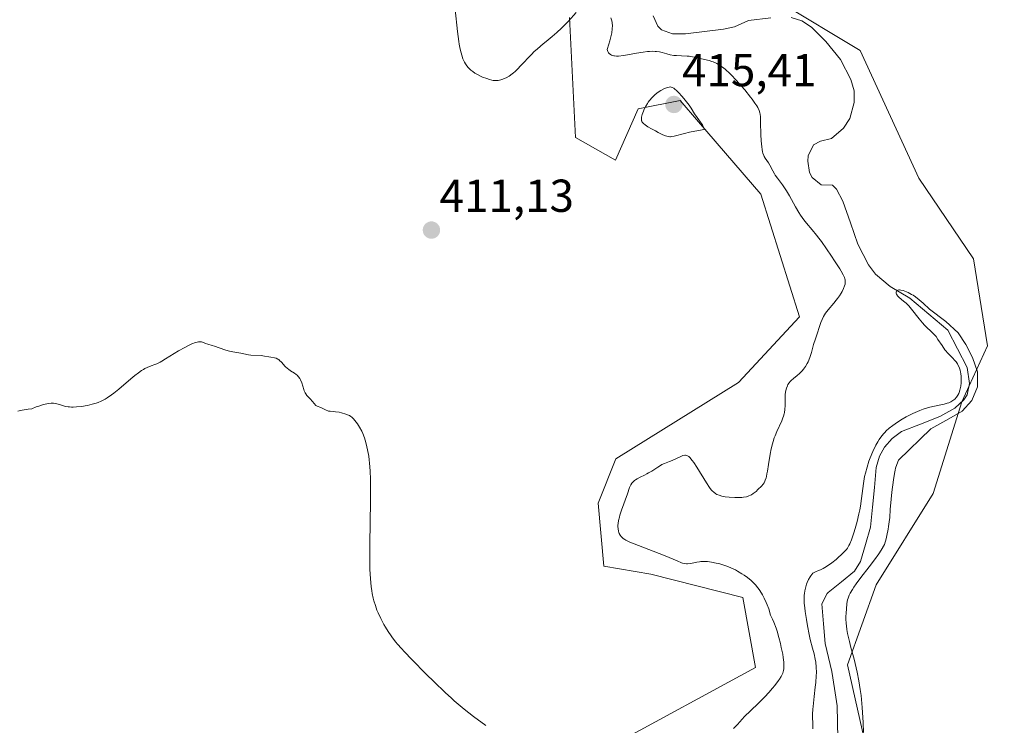
# Model space of a CAD drawing. Units: metres. Extents: x 629149 to 632637, y 4662532 to 4664909.
# Drawn here: x 631212 to 631426, y 4663357 to 4663510 of the extents above; entities that cross this region are included whole.
import ezdxf
from ezdxf.enums import TextEntityAlignment as Align

# ---------------------------------------------------------------- set-up
doc = ezdxf.new("R2010")
doc.units = ezdxf.units.M
doc.header["$MEASUREMENT"] = 0
for name, color, linetype, lineweight in [('Carátula', 7, 'Continuous', 5), ('Corriente natural lineal', 142, 'Continuous', 13), ('Cultivos herbáceos CxS', 92, 'Continuous', 0), ('Curva de nivel normal', 36, 'Continuous', 0), ('Matorral CxS', 135, 'Continuous', 0), ('Punto de cota en terreno', 7, 'Continuous', 0), ('Rótulo de punto de cota en terreno', 19, 'Continuous', 0)]:
    doc.layers.add(name, color=color, linetype=linetype, lineweight=lineweight)
doc.styles.add('Arial', font='txt', dxfattribs={"height": 0.2})

# ---------------------------------------------------------------- blocks, each defined once
blk = doc.blocks.new('*U151')
at = {"layer": 'Matorral CxS', "color": 135, "linetype": 'Continuous', "lineweight": 0}
for points in [[(631341.0267, 4663353.0103, 409.248), (631371.9021, 4663369.8005, 410.3762), (631369.1941, 4663384.9671, 410.919), (631349.2073, 4663390.0275, 411.7845), (631339.0367, 4663391.7957, 412.022), (631337.7983, 4663405.4279, 410.6133), (631341.5939, 4663415.0777, 411.1195), (631368.2067, 4663431.6119, 412.8311), (631381.4691, 4663445.8567, 410.9628), (631373.0749, 4663472.4399, 412.7289), (631359.5615, 4663488.1159, 414.3199), (631355.5861, 4663492.7273, 414.8433), (631346.4701, 4663490.9411, 415.0032), (631341.5153, 4663479.7871, 414.07), (631332.8445, 4663484.7453, 412.423), (631331.6055, 4663510.7705, 410.8197)], [(631377.0389, 4663514.1399, 406.513), (631394.6535, 4663503.5891, 406.995), (631407.3529, 4663475.9363, 407.3869), (631419.2453, 4663458.4473, 406.8517), (631422.2443, 4663439.5463, 407.3843), (631416.6765, 4663427.3865, 407.959), (631410.4823, 4663407.5567, 406.967), (631398.0947, 4663387.7283, 406.0992), (631391.9005, 4663370.3783, 405.1013), (631400.5713, 4663331.9587, 405.1), (631405.5257, 4663291.0607, 404.0904), (631416.6741, 4663257.5995, 403.4157), (631417.9931, 4663253.9049, 403.4397), (631411.4417, 4663241.4269, 403.7406), (631406.0247, 4663230.5939, 403.6846), (631409.2749, 4663226.8021, 403.7635), (631424.7683, 4663234.9233, 403.0866), (631441.7743, 4663243.5923, 403.1494)]]:
    blk.add_polyline3d(points, dxfattribs=at)
blk = doc.blocks.new('*U167')
at = {"layer": 'Cultivos herbáceos CxS', "color": 92, "linetype": 'Continuous', "lineweight": 0}
blk.add_polyline3d([(631331.6055, 4663510.7705, 410.8197), (631332.8445, 4663484.7453, 412.423), (631341.5153, 4663479.7871, 414.07), (631346.4701, 4663490.9411, 415.0032), (631355.5861, 4663492.7273, 414.8433), (631359.5615, 4663488.1159, 414.3199), (631373.0749, 4663472.4399, 412.7289), (631381.4691, 4663445.8567, 410.9628), (631368.2067, 4663431.6119, 412.8311), (631341.5939, 4663415.0777, 411.1195), (631337.7983, 4663405.4279, 410.6133), (631339.0367, 4663391.7957, 412.022), (631349.2073, 4663390.0275, 411.7845), (631369.1941, 4663384.9671, 410.919), (631371.9021, 4663369.8005, 410.3762), (631341.0267, 4663353.0103, 409.248)], dxfattribs=at)
blk = doc.blocks.new('*U180')
at = {"layer": 'Matorral CxS', "color": 135, "linetype": 'Continuous', "lineweight": 0}
blk.add_polyline3d([(631331.6055, 4663510.7705, 410.8197), (631332.8445, 4663484.7453, 412.423), (631341.5153, 4663479.7871, 414.07), (631346.4701, 4663490.9411, 415.0032), (631355.5861, 4663492.7273, 414.8433), (631359.5615, 4663488.1159, 414.3199), (631373.0749, 4663472.4399, 412.7289), (631381.4691, 4663445.8567, 410.9628), (631368.2067, 4663431.6119, 412.8311), (631341.5939, 4663415.0777, 411.1195), (631337.7983, 4663405.4279, 410.6133), (631339.0367, 4663391.7957, 412.022), (631349.2073, 4663390.0275, 411.7845), (631369.1941, 4663384.9671, 410.919), (631371.9021, 4663369.8005, 410.3762), (631341.0267, 4663353.0103, 409.248)], dxfattribs=at)
blk = doc.blocks.new('*U196')
at = {"layer": 'Cultivos herbáceos CxS', "color": 92, "linetype": 'Continuous', "lineweight": 0}
blk.add_polyline3d([(631331.6055, 4663510.7705, 410.8197), (631332.8445, 4663484.7453, 412.423), (631341.5153, 4663479.7871, 414.07), (631346.4701, 4663490.9411, 415.0032), (631355.5861, 4663492.7273, 414.8433), (631359.5615, 4663488.1159, 414.3199), (631373.0749, 4663472.4399, 412.7289), (631381.4691, 4663445.8567, 410.9628), (631368.2067, 4663431.6119, 412.8311), (631341.5939, 4663415.0777, 411.1195), (631337.7983, 4663405.4279, 410.6133), (631339.0367, 4663391.7957, 412.022), (631349.2073, 4663390.0275, 411.7845), (631369.1941, 4663384.9671, 410.919), (631371.9021, 4663369.8005, 410.3762), (631341.0267, 4663353.0103, 409.248)], dxfattribs=at)
blk = doc.blocks.new('*U223')
at = {"layer": 'Curva de nivel normal', "color": 36, "linetype": 'Continuous', "lineweight": 0}
blk.add_polyline3d([(631395.36, 4663355.73, 405), (631395.27, 4663357.87, 405), (631395.06, 4663361.1, 405), (631394.9, 4663362.9, 405), (631394.81, 4663363.77, 405), (631394.65, 4663365.05, 405), (631394.36, 4663366.92, 405), (631394, 4663368.78, 405), (631393.79, 4663369.72, 405), (631393.3, 4663371.63, 405), (631392.62, 4663374.17, 405), (631392.3, 4663375.42, 405), (631392.02, 4663376.62, 405), (631391.9, 4663377.21, 405), (631391.75, 4663378.05, 405), (631391.65, 4663378.86, 405), (631391.6, 4663379.38, 405), (631391.55, 4663380.35, 405), (631391.55, 4663380.81, 405), (631391.57, 4663381.66, 405), (631391.63, 4663382.42, 405), (631391.77, 4663383.65, 405), (631391.91, 4663384.5, 405), (631391.99, 4663384.82, 405), (631392.14, 4663385.25, 405), (631392.23, 4663385.46, 405), (631392.47, 4663385.92, 405), (631392.94, 4663386.72, 405), (631393.24, 4663387.19, 405), (631393.79, 4663387.98, 405), (631394.8, 4663389.34, 405), (631396.61, 4663391.6, 405), (631397.77, 4663393.17, 405), (631398.66, 4663394.47, 405), (631399.15, 4663395.21, 405), (631399.93, 4663396.45, 405), (631400.25, 4663397.71, 405), (631400.43, 4663398.46, 405), (631400.69, 4663399.77, 405), (631400.79, 4663400.35, 405), (631400.94, 4663401.38, 405), (631401.03, 4663402.31, 405), (631401.15, 4663404.09, 405), (631401.34, 4663406.31, 405), (631401.5, 4663407.83, 405), (631401.83, 4663410.5, 405), (631402.05, 4663411.88, 405), (631402.19, 4663412.58, 405), (631402.31, 4663412.99, 405), (631402.58, 4663413.83, 405), (631402.96, 4663414.79, 405), (631409.93, 4663421.56, 405), (631413.86, 4663423.73, 405), (631416.73, 4663425.42, 405), (631418.83, 4663427.7, 405), (631420.07, 4663430.68, 405), (631420.09, 4663433.89, 405), (631419, 4663437.01, 405), (631417.57, 4663439.85, 405), (631415.87, 4663442.37, 405), (631413.18, 4663444.81, 405), (631409.65, 4663447.53, 405), (631408.26, 4663448.78, 405), (631407.42, 4663449.53, 405), (631406.63, 4663450.15, 405), (631406.11, 4663450.5, 405), (631405.76, 4663450.7, 405), (631405.04, 4663451.08, 405), (631404.3, 4663451.39, 405), (631403.93, 4663451.52, 405), (631403.42, 4663451.64, 405), (631403.13, 4663451.67, 405), (631403, 4663451.67, 405), (631402.82, 4663451.64, 405), (631402.61, 4663451.53, 405), (631402.51, 4663451.38, 405), (631402.46, 4663451.18, 405), (631402.47, 4663450.99, 405), (631402.54, 4663450.76, 405), (631402.67, 4663450.53, 405), (631402.76, 4663450.41, 405), (631403.09, 4663450.05, 405), (631404.03, 4663449.27, 405), (631404.59, 4663448.78, 405), (631404.87, 4663448.5, 405), (631405.16, 4663448.19, 405), (631405.74, 4663447.52, 405), (631407.39, 4663445.39, 405), (631408.13, 4663444.51, 405), (631408.58, 4663444.01, 405), (631408.86, 4663443.72, 405), (631409.39, 4663443.21, 405), (631409.64, 4663442.99, 405), (631410.13, 4663442.57, 405), (631410.49, 4663442.22, 405), (631410.88, 4663441.8, 405), (631411.08, 4663441.54, 405), (631411.5, 4663440.95, 405), (631412.38, 4663439.59, 405), (631413, 4663438.68, 405), (631413.2, 4663438.43, 405), (631413.56, 4663438.01, 405), (631414.64, 4663436.98, 405), (631415.18, 4663436.4, 405), (631415.46, 4663436.05, 405), (631415.72, 4663435.65, 405), (631415.84, 4663435.43, 405), (631416.07, 4663434.96, 405), (631416.16, 4663434.7, 405), (631416.3, 4663434.28, 405), (631416.4, 4663433.84, 405), (631416.45, 4663433.52, 405), (631416.53, 4663432.87, 405), (631416.55, 4663432.42, 405), (631416.53, 4663431.51, 405), (631416.46, 4663430.84, 405), (631416.34, 4663430.21, 405), (631416.27, 4663429.91, 405), (631416.11, 4663429.41, 405), (631416.01, 4663429.18, 405), (631415.84, 4663428.85, 405), (631415.55, 4663428.4, 405), (631415.19, 4663428.01, 405), (631414.98, 4663427.83, 405), (631414.52, 4663427.52, 405), (631414.26, 4663427.38, 405), (631413.83, 4663427.2, 405), (631413.52, 4663427.1, 405), (631412.83, 4663426.92, 405), (631410.39, 4663426.41, 405), (631409.48, 4663426.19, 405), (631409, 4663426.06, 405), (631408.28, 4663425.83, 405), (631407.55, 4663425.55, 405), (631407.06, 4663425.34, 405), (631406.07, 4663424.89, 405), (631405.59, 4663424.65, 405), (631404.64, 4663424.14, 405), (631403.75, 4663423.62, 405), (631403.19, 4663423.28, 405), (631402.2, 4663422.63, 405), (631401.72, 4663422.3, 405), (631400.93, 4663421.7, 405), (631400.3, 4663421.15, 405), (631399.95, 4663420.79, 405), (631399.74, 4663420.55, 405), (631399.35, 4663420.06, 405), (631398.77, 4663419.23, 405), (631398.49, 4663418.77, 405), (631398.06, 4663418, 405), (631397.41, 4663416.67, 405), (631396.81, 4663415.28, 405), (631396.52, 4663414.51, 405), (631396.11, 4663413.27, 405), (631395.75, 4663411.92, 405), (631395.6, 4663411.2, 405), (631395.34, 4663409.7, 405), (631394.92, 4663406.47, 405), (631394.68, 4663404.8, 405), (631394.54, 4663403.96, 405), (631394.37, 4663403.12, 405), (631393.99, 4663401.49, 405), (631393.56, 4663399.96, 405), (631393.27, 4663399.03, 405), (631392.72, 4663397.47, 405), (631392.36, 4663396.61, 405), (631392.19, 4663396.27, 405), (631391.86, 4663395.71, 405), (631391.63, 4663395.39, 405), (631391.46, 4663395.19, 405), (631391.09, 4663394.79, 405), (631390.41, 4663394.13, 405), (631390.02, 4663393.78, 405), (631389.41, 4663393.25, 405), (631388.46, 4663392.5, 405), (631387.55, 4663391.86, 405), (631386.98, 4663391.5, 405), (631386.63, 4663391.3, 405), (631385.99, 4663390.99, 405), (631385.59, 4663390.82, 405), (631384.92, 4663390.58, 405), (631384.64, 4663390.43, 405), (631384.51, 4663390.35, 405), (631384.38, 4663390.24, 405), (631384.14, 4663389.99, 405), (631383.9, 4663389.67, 405), (631383.75, 4663389.43, 405), (631383.45, 4663388.87, 405), (631383.16, 4663388.23, 405), (631383.02, 4663387.88, 405), (631382.82, 4663387.32, 405), (631382.66, 4663386.72, 405), (631382.6, 4663386.41, 405), (631382.52, 4663385.83, 405), (631382.49, 4663385.52, 405), (631382.47, 4663385.04, 405), (631382.48, 4663384.22, 405), (631382.51, 4663383.76, 405), (631382.61, 4663382.72, 405), (631382.7, 4663381.93, 405), (631382.95, 4663380.19, 405), (631383.17, 4663378.84, 405), (631383.54, 4663376.94, 405), (631383.8, 4663375.86, 405), (631384.3, 4663374.02, 405), (631384.64, 4663372.76, 405), (631384.89, 4663371.58, 405), (631384.99, 4663370.94, 405), (631385.09, 4663369.88, 405), (631385.12, 4663368.69, 405), (631385.1, 4663368.03, 405), (631384.99, 4663366.58, 405), (631384.88, 4663365.55, 405), (631384.64, 4663363.49, 405), (631384.4, 4663361.38, 405), (631384.36, 4663360.77, 405), (631384.32, 4663359.69, 405), (631384.31, 4663359.01, 405), (631384.34, 4663357.65, 405), (631384.37, 4663356.49, 405)], dxfattribs=at)
blk = doc.blocks.new('*U224')
at = {"layer": 'Curva de nivel normal', "color": 36, "linetype": 'Continuous', "lineweight": 0}
for points in [[(631211.87, 4663425.37, 410), (631212.85, 4663425.61, 410), (631214.13, 4663425.82, 410), (631214.91, 4663425.92, 410), (631215.89, 4663426.29, 410), (631216.46, 4663426.49, 410), (631217.44, 4663426.8, 410), (631217.85, 4663426.92, 410), (631218.56, 4663427.07, 410), (631219.13, 4663427.14, 410), (631219.46, 4663427.14, 410), (631219.66, 4663427.13, 410), (631220.03, 4663427.07, 410), (631220.33, 4663427, 410), (631220.92, 4663426.82, 410), (631221.77, 4663426.54, 410), (631222.25, 4663426.42, 410), (631222.78, 4663426.33, 410), (631223.08, 4663426.3, 410), (631223.56, 4663426.28, 410), (631223.9, 4663426.28, 410), (631224.62, 4663426.31, 410), (631225.76, 4663426.43, 410), (631226.53, 4663426.55, 410), (631227.04, 4663426.64, 410), (631228.01, 4663426.87, 410), (631228.91, 4663427.14, 410), (631229.33, 4663427.29, 410), (631229.94, 4663427.54, 410), (631230.54, 4663427.84, 410), (631230.84, 4663428.01, 410), (631231.29, 4663428.29, 410), (631232.24, 4663428.94, 410), (631232.74, 4663429.32, 410), (631233.78, 4663430.17, 410), (631235.88, 4663431.96, 410), (631236.84, 4663432.77, 410), (631237.27, 4663433.12, 410), (631238.06, 4663433.72, 410), (631238.75, 4663434.19, 410), (631239.18, 4663434.45, 410), (631239.45, 4663434.6, 410), (631239.97, 4663434.86, 410), (631240.83, 4663435.19, 410), (631241.63, 4663435.48, 410), (631242.06, 4663435.65, 410), (631242.76, 4663435.99, 410), (631243.14, 4663436.2, 410), (631243.96, 4663436.7, 410), (631245.79, 4663437.87, 410), (631246.77, 4663438.47, 410), (631248.09, 4663439.21, 410), (631248.74, 4663439.54, 410), (631249.65, 4663439.96, 410), (631250.44, 4663440.25, 410), (631250.79, 4663440.35, 410), (631251.09, 4663440.41, 410), (631251.26, 4663440.43, 410), (631251.58, 4663440.43, 410), (631251.71, 4663440.42, 410), (631251.96, 4663440.36, 410), (631252.18, 4663440.28, 410), (631252.46, 4663440.15, 410), (631252.6, 4663440.09, 410), (631253.14, 4663439.91, 410), (631254.03, 4663439.65, 410), (631254.56, 4663439.48, 410), (631256.82, 4663438.66, 410), (631257.5, 4663438.46, 410), (631257.84, 4663438.37, 410), (631258.5, 4663438.24, 410), (631260.29, 4663437.98, 410), (631261.97, 4663437.62, 410), (631262.43, 4663437.56, 410), (631264.68, 4663437.44, 410), (631265.43, 4663437.33, 410), (631266.37, 4663437.13, 410), (631266.8, 4663437.06, 410), (631267.57, 4663436.95, 410), (631267.94, 4663436.86, 410), (631268.3, 4663436.68, 410), (631268.49, 4663436.56, 410), (631268.68, 4663436.4, 410), (631269.08, 4663436, 410), (631269.92, 4663435.09, 410), (631270.36, 4663434.66, 410), (631270.59, 4663434.48, 410), (631271.05, 4663434.16, 410), (631271.92, 4663433.63, 410), (631272.3, 4663433.35, 410), (631272.48, 4663433.19, 410), (631272.79, 4663432.85, 410), (631273.06, 4663432.46, 410), (631273.21, 4663432.17, 410), (631273.48, 4663431.55, 410), (631273.72, 4663430.77, 410), (631273.92, 4663430.09, 410), (631274.03, 4663429.76, 410), (631274.22, 4663429.33, 410), (631274.34, 4663429.14, 410), (631274.59, 4663428.81, 410), (631275.41, 4663427.98, 410), (631275.78, 4663427.53, 410), (631276.23, 4663426.94, 410), (631276.45, 4663426.71, 410), (631276.57, 4663426.62, 410), (631276.81, 4663426.49, 410), (631277.63, 4663426.19, 410), (631278.79, 4663425.61, 410), (631279.13, 4663425.47, 410), (631279.3, 4663425.42, 410), (631279.64, 4663425.36, 410), (631280.38, 4663425.31, 410), (631280.82, 4663425.26, 410), (631281.57, 4663425.14, 410), (631282.1, 4663425.02, 410), (631283.08, 4663424.74, 410), (631283.6, 4663424.55, 410), (631283.83, 4663424.43, 410), (631284.16, 4663424.2, 410), (631284.33, 4663424.06, 410), (631284.7, 4663423.7, 410), (631285.27, 4663423.03, 410), (631285.58, 4663422.61, 410), (631286.05, 4663421.88, 410), (631286.51, 4663421.02, 410), (631286.73, 4663420.54, 410), (631287.09, 4663419.61, 410), (631287.26, 4663419.11, 410), (631287.48, 4663418.31, 410), (631287.78, 4663417.01, 410), (631288.02, 4663415.6, 410), (631288.12, 4663414.86, 410), (631288.2, 4663414.08, 410), (631288.32, 4663412.42, 410), (631288.39, 4663410.54, 410), (631288.41, 4663409.12, 410), (631288.4, 4663405.83, 410), (631288.24, 4663396.59, 410), (631288.22, 4663393.64, 410), (631288.24, 4663392.3, 410), (631288.27, 4663391.1, 410), (631288.38, 4663389.04, 410), (631288.54, 4663387.38, 410), (631288.68, 4663386.43, 410), (631288.78, 4663385.86, 410), (631289.01, 4663384.82, 410), (631289.15, 4663384.27, 410), (631289.45, 4663383.24, 410), (631289.8, 4663382.27, 410), (631290.05, 4663381.64, 410), (631290.62, 4663380.4, 410), (631291.29, 4663379.15, 410), (631291.66, 4663378.53, 410), (631292.25, 4663377.59, 410), (631292.88, 4663376.67, 410), (631293.2, 4663376.22, 410), (631293.89, 4663375.33, 410), (631294.26, 4663374.88, 410), (631295.1, 4663373.91, 410), (631295.75, 4663373.2, 410), (631297.34, 4663371.53, 410), (631300.49, 4663368.36, 410), (631302.2, 4663366.68, 410), (631304.59, 4663364.38, 410), (631305.95, 4663363.13, 410), (631306.58, 4663362.57, 410), (631307.82, 4663361.5, 410), (631308.7, 4663360.78, 410), (631310.77, 4663359.18, 410), (631313.41, 4663357.2, 410)], [(631367.17, 4663356.6, 410), (631368, 4663357.47, 410), (631369.03, 4663358.6, 410), (631369.55, 4663359.16, 410), (631370.81, 4663360.39, 410), (631372.6, 4663362.08, 410), (631373.51, 4663362.98, 410), (631373.96, 4663363.44, 410), (631374.82, 4663364.39, 410), (631375.63, 4663365.33, 410), (631376.11, 4663365.92, 410), (631376.9, 4663366.96, 410), (631377.13, 4663367.29, 410), (631377.48, 4663367.85, 410), (631377.71, 4663368.32, 410), (631377.82, 4663368.6, 410), (631377.98, 4663369.14, 410), (631378.05, 4663369.53, 410), (631378.08, 4663369.75, 410), (631378.1, 4663370.15, 410), (631378.07, 4663370.93, 410), (631377.93, 4663372.01, 410), (631377.82, 4663372.69, 410), (631377.52, 4663374.16, 410), (631377.34, 4663374.98, 410), (631377, 4663376.29, 410), (631376.6, 4663377.65, 410), (631376.38, 4663378.32, 410), (631375.89, 4663379.64, 410), (631375.63, 4663380.27, 410), (631375.2, 4663381.16, 410), (631374.78, 4663382.53, 410), (631374.48, 4663383.37, 410), (631374.27, 4663383.89, 410), (631373.83, 4663384.86, 410), (631373.47, 4663385.53, 410), (631373.23, 4663385.94, 410), (631372.72, 4663386.71, 410), (631372.46, 4663387.07, 410), (631371.92, 4663387.72, 410), (631371.35, 4663388.31, 410), (631370.97, 4663388.68, 410), (631370.16, 4663389.34, 410), (631369.46, 4663389.84, 410), (631368.99, 4663390.15, 410), (631368.03, 4663390.71, 410), (631367.55, 4663390.95, 410), (631366.59, 4663391.4, 410), (631365.67, 4663391.77, 410), (631365.07, 4663391.98, 410), (631363.97, 4663392.32, 410), (631363.4, 4663392.46, 410), (631362.4, 4663392.67, 410), (631361.53, 4663392.78, 410), (631361.01, 4663392.81, 410), (631360.69, 4663392.81, 410), (631360.09, 4663392.78, 410), (631359.78, 4663392.74, 410), (631359.19, 4663392.65, 410), (631358.16, 4663392.42, 410), (631357.72, 4663392.33, 410), (631357.19, 4663392.27, 410), (631356.93, 4663392.27, 410), (631356.54, 4663392.32, 410), (631356.1, 4663392.44, 410), (631355.85, 4663392.53, 410), (631354.95, 4663392.91, 410), (631353.19, 4663393.68, 410), (631351.98, 4663394.18, 410), (631346.54, 4663396.24, 410), (631345.21, 4663396.77, 410), (631344.66, 4663397.01, 410), (631343.81, 4663397.43, 410), (631343.59, 4663397.55, 410), (631343.22, 4663397.8, 410), (631342.94, 4663398.03, 410), (631342.79, 4663398.19, 410), (631342.55, 4663398.51, 410), (631342.36, 4663398.87, 410), (631342.28, 4663399.05, 410), (631342.19, 4663399.35, 410), (631342.1, 4663399.85, 410), (631342.08, 4663400.39, 410), (631342.09, 4663400.69, 410), (631342.12, 4663401, 410), (631342.23, 4663401.66, 410), (631342.39, 4663402.38, 410), (631342.52, 4663402.87, 410), (631342.85, 4663403.9, 410), (631344.15, 4663407.44, 410), (631344.62, 4663408.8, 410), (631344.88, 4663409.39, 410), (631345.1, 4663409.75, 410), (631345.23, 4663409.92, 410), (631345.44, 4663410.15, 410), (631345.69, 4663410.36, 410), (631345.87, 4663410.49, 410), (631346.26, 4663410.74, 410), (631346.92, 4663411.08, 410), (631347.87, 4663411.53, 410), (631348.36, 4663411.78, 410), (631348.71, 4663411.98, 410), (631349.4, 4663412.41, 410), (631350.71, 4663413.27, 410), (631351.32, 4663413.63, 410), (631351.61, 4663413.79, 410), (631352.18, 4663414.05, 410), (631353.26, 4663414.47, 410), (631353.81, 4663414.68, 410), (631354.64, 4663415.07, 410), (631355.71, 4663415.57, 410), (631356.18, 4663415.75, 410), (631356.56, 4663415.83, 410), (631356.73, 4663415.84, 410), (631357, 4663415.79, 410), (631357.28, 4663415.65, 410), (631357.43, 4663415.55, 410), (631357.75, 4663415.25, 410), (631357.92, 4663415.06, 410), (631358.2, 4663414.7, 410), (631358.52, 4663414.26, 410), (631359.22, 4663413.21, 410), (631361.29, 4663409.86, 410), (631361.97, 4663408.81, 410), (631362.31, 4663408.36, 410), (631362.5, 4663408.14, 410), (631362.87, 4663407.8, 410), (631363.29, 4663407.49, 410), (631363.54, 4663407.35, 410), (631364.01, 4663407.14, 410), (631364.6, 4663406.96, 410), (631364.95, 4663406.89, 410), (631365.34, 4663406.82, 410), (631366.21, 4663406.72, 410), (631367.46, 4663406.65, 410), (631368.08, 4663406.64, 410), (631368.93, 4663406.68, 410), (631369.31, 4663406.72, 410), (631369.96, 4663406.84, 410), (631370.51, 4663407.01, 410), (631370.83, 4663407.15, 410), (631371.04, 4663407.26, 410), (631371.42, 4663407.5, 410), (631372.06, 4663408, 410), (631372.46, 4663408.37, 410), (631373.19, 4663409.11, 410), (631373.6, 4663409.59, 410), (631373.79, 4663409.87, 410), (631373.97, 4663410.23, 410), (631374.05, 4663410.44, 410), (631374.22, 4663410.95, 410), (631374.3, 4663411.25, 410), (631374.41, 4663411.78, 410), (631374.52, 4663412.4, 410), (631374.75, 4663413.85, 410), (631375.11, 4663416.06, 410), (631375.33, 4663417.2, 410), (631375.59, 4663418.3, 410), (631375.74, 4663418.83, 410), (631375.99, 4663419.58, 410), (631376.16, 4663420.05, 410), (631376.53, 4663420.94, 410), (631377.6, 4663423.26, 410), (631377.88, 4663423.95, 410), (631378, 4663424.28, 410), (631378.14, 4663424.77, 410), (631378.21, 4663425.09, 410), (631378.31, 4663425.72, 410), (631378.38, 4663426.6, 410), (631378.36, 4663428.12, 410), (631378.38, 4663429.02, 410), (631378.43, 4663429.53, 410), (631378.49, 4663429.83, 410), (631378.63, 4663430.39, 410), (631378.84, 4663430.9, 410), (631378.97, 4663431.15, 410), (631379.2, 4663431.5, 410), (631379.47, 4663431.83, 410), (631379.63, 4663432, 410), (631380.16, 4663432.47, 410), (631380.99, 4663433.15, 410), (631381.44, 4663433.54, 410), (631382.04, 4663434.14, 410), (631382.34, 4663434.48, 410), (631382.76, 4663435.05, 410), (631383.15, 4663435.7, 410), (631383.32, 4663436.06, 410), (631383.49, 4663436.44, 410), (631383.78, 4663437.25, 410), (631384.04, 4663438.1, 410), (631384.36, 4663439.27, 410), (631384.53, 4663439.85, 410), (631384.93, 4663441.08, 410), (631385.46, 4663442.59, 410), (631385.69, 4663443.3, 410), (631386.11, 4663444.62, 410), (631386.35, 4663445.27, 410), (631386.67, 4663445.94, 410), (631386.88, 4663446.28, 410), (631387.11, 4663446.62, 410), (631387.66, 4663447.34, 410), (631388.88, 4663448.77, 410), (631389.45, 4663449.46, 410), (631389.71, 4663449.79, 410), (631390.15, 4663450.41, 410), (631390.52, 4663450.99, 410), (631390.72, 4663451.35, 410), (631391.04, 4663451.99, 410), (631391.26, 4663452.59, 410), (631391.34, 4663452.95, 410), (631391.37, 4663453.17, 410), (631391.38, 4663453.6, 410), (631391.34, 4663453.89, 410), (631391.3, 4663454.05, 410), (631391.21, 4663454.34, 410), (631390.95, 4663454.92, 410), (631390.5, 4663455.73, 410), (631390.19, 4663456.25, 410), (631389.09, 4663458, 410), (631388.42, 4663459.02, 410), (631387.33, 4663460.6, 410), (631386.22, 4663462.15, 410), (631385.68, 4663462.87, 410), (631385.16, 4663463.54, 410), (631384.18, 4663464.73, 410), (631382.99, 4663466.15, 410), (631382.44, 4663466.84, 410), (631381.66, 4663467.91, 410), (631381.29, 4663468.48, 410), (631380.59, 4663469.67, 410), (631379.28, 4663472.06, 410), (631378.66, 4663473.13, 410), (631378.35, 4663473.61, 410), (631377.76, 4663474.46, 410), (631376.68, 4663475.88, 410), (631376.22, 4663476.53, 410), (631376.02, 4663476.85, 410), (631375.66, 4663477.49, 410), (631375.03, 4663478.69, 410), (631374.71, 4663479.22, 410), (631374.04, 4663480.21, 410), (631373.83, 4663480.59, 410), (631373.73, 4663480.81, 410), (631373.54, 4663481.32, 410), (631373.46, 4663481.61, 410), (631373.35, 4663482.1, 410), (631373.26, 4663482.67, 410), (631373.15, 4663483.98, 410), (631373.08, 4663485.39, 410), (631373.02, 4663487.94, 410), (631372.97, 4663489.19, 410), (631372.91, 4663489.75, 410), (631372.85, 4663490.05, 410), (631372.68, 4663490.59, 410), (631372.41, 4663491.19, 410), (631372.22, 4663491.55, 410), (631371.81, 4663492.2, 410), (631371.22, 4663493.01, 410), (631370.85, 4663493.5, 410), (631369.61, 4663495.02, 410), (631368.89, 4663495.86, 410), (631367.76, 4663497.12, 410), (631366.65, 4663498.28, 410), (631366.13, 4663498.78, 410), (631365.64, 4663499.23, 410), (631365.34, 4663499.5, 410), (631364.77, 4663499.96, 410), (631364, 4663500.48, 410), (631363.54, 4663500.75, 410), (631363.25, 4663500.89, 410), (631362.71, 4663501.12, 410), (631362.42, 4663501.22, 410), (631361.86, 4663501.39, 410), (631360.2, 4663501.76, 410), (631359.6, 4663501.91, 410), (631358.72, 4663502.12, 410), (631358.26, 4663502.22, 410), (631357.51, 4663502.34, 410), (631357.12, 4663502.39, 410), (631355.89, 4663502.45, 410), (631354.77, 4663502.49, 410), (631354.22, 4663502.53, 410), (631353.42, 4663502.64, 410), (631352.68, 4663502.83, 410), (631351.66, 4663503.14, 410), (631351.1, 4663503.27, 410), (631350.47, 4663503.36, 410), (631350.13, 4663503.39, 410), (631349.57, 4663503.41, 410), (631348.95, 4663503.38, 410), (631348.5, 4663503.34, 410), (631347.57, 4663503.23, 410), (631346.09, 4663502.99, 410), (631344.16, 4663502.66, 410), (631343.27, 4663502.51, 410), (631342.23, 4663502.39, 410), (631341.78, 4663502.38, 410), (631341.36, 4663502.4, 410), (631341.17, 4663502.43, 410), (631340.82, 4663502.53, 410), (631340.65, 4663502.6, 410), (631340.43, 4663502.73, 410), (631340.17, 4663502.96, 410), (631340.06, 4663503.11, 410), (631339.91, 4663503.36, 410), (631339.72, 4663503.82, 410), (631340.11, 4663504.98, 410), (631340.33, 4663505.66, 410), (631340.64, 4663506.86, 410), (631340.74, 4663507.38, 410), (631340.86, 4663508.28, 410), (631340.88, 4663509.04, 410), (631340.84, 4663509.48, 410), (631340.8, 4663509.75, 410), (631340.69, 4663510.26, 410), (631340.57, 4663510.67, 410)], [(631333.04, 4663511.85, 410), (631331.33, 4663509.93, 410), (631330.37, 4663508.93, 410), (631329.87, 4663508.44, 410), (631328.84, 4663507.52, 410), (631327.8, 4663506.64, 410), (631326.48, 4663505.55, 410), (631325.86, 4663505.04, 410), (631324.61, 4663503.96, 410), (631323.86, 4663503.27, 410), (631323.39, 4663502.81, 410), (631322.48, 4663501.88, 410), (631321.8, 4663501.15, 410), (631320.9, 4663500.18, 410), (631320.45, 4663499.71, 410), (631319.78, 4663499.06, 410), (631319.45, 4663498.77, 410), (631319.12, 4663498.5, 410), (631318.46, 4663498.04, 410), (631317.82, 4663497.68, 410), (631317.41, 4663497.49, 410), (631317.14, 4663497.38, 410), (631316.64, 4663497.21, 410), (631316.1, 4663497.1, 410), (631315.85, 4663497.07, 410), (631315.34, 4663497.07, 410), (631314.99, 4663497.11, 410), (631314.75, 4663497.15, 410), (631314.24, 4663497.28, 410), (631313.61, 4663497.48, 410), (631312.71, 4663497.83, 410), (631312.26, 4663498.03, 410), (631311.63, 4663498.35, 410), (631311.34, 4663498.52, 410), (631311.07, 4663498.68, 410), (631310.6, 4663499.01, 410), (631310.2, 4663499.34, 410), (631309.96, 4663499.56, 410), (631309.55, 4663500, 410), (631309.19, 4663500.45, 410), (631309.02, 4663500.68, 410), (631308.79, 4663501.07, 410), (631308.57, 4663501.52, 410), (631308.46, 4663501.77, 410), (631308.18, 4663502.57, 410), (631308.05, 4663503.05, 410), (631307.85, 4663503.9, 410), (631307.66, 4663504.94, 410), (631307.56, 4663505.54, 410), (631307.28, 4663507.67, 410), (631306.74, 4663512.45, 410)]]:
    blk.add_polyline3d(points, dxfattribs=at)
blk = doc.blocks.new('5PATER')
at = {"layer": 'Carátula', "linetype": 'Continuous', "lineweight": 5}
h = blk.add_hatch(color=250, dxfattribs=at)
edge = h.paths.add_edge_path()
edge.add_ellipse((0, 0.01), major_axis=(-1.33, -1.34), ratio=0.999422, start_angle=0, end_angle=360)

msp = doc.modelspace()

# ---------------------------------------------------------------- linework, layer by layer
at = {"layer": 'Corriente natural lineal', "color": 142, "linetype": 'Continuous', "lineweight": 13}
for points in [[(631349.7301, 4663511.0901, 406.8916), (631350.7501, 4663508.8301, 406.434), (631351.5401, 4663508.0401, 406.442), (631353.9201, 4663507.2201, 406.8647), (631356.7001, 4663507.1701, 406.6163), (631360.8501, 4663507.7001, 406.4753), (631365.0001, 4663508.2301, 406.223), (631367.3601, 4663508.7501, 406.0909), (631370.4201, 4663510.1201, 406.1769), (631375.2401, 4663510.6501, 406.1815)], [(631379.6401, 4663510.7201, 406.2053), (631381.9701, 4663509.9901, 406.1472), (631384.0401, 4663508.6201, 406.1399), (631387.2001, 4663505.5701, 406.1568), (631388.7951, 4663503.5901, 406.0414), (631390.3901, 4663501.6101, 405.9943), (631392.6201, 4663497.3101, 405.8074), (631393.2901, 4663494.8301, 405.754), (631393.3501, 4663492.3101, 405.6716), (631392.3601, 4663488.8401, 405.4597), (631391.0401, 4663486.7301, 405.5433), (631388.4401, 4663484.4901, 405.528), (631386.0401, 4663483.9001, 405.3976), (631384.5101, 4663483.1001, 405.7951), (631383.3601, 4663480.7701, 406.0156), (631383.2501, 4663479.5601, 405.9791), (631383.6201, 4663477.1301, 406.2229), (631384.1901, 4663476.0601, 406.2599), (631386.1301, 4663474.4701, 405.415), (631388.6101, 4663474.3701, 405.2035), (631389.5101, 4663473.5101, 405.0948), (631390.8701, 4663470.9001, 405.1946), (631392.5101, 4663466.2351, 405.552), (631394.1501, 4663461.5701, 405.9172), (631395.3051, 4663459.3451, 405.61), (631396.4601, 4663457.1201, 405.462), (631397.9501, 4663455.0901, 405.856), (631401.1001, 4663452.3801, 405.2561), (631405.4101, 4663449.8701, 405.0333), (631408.14343, 4663447.5601, 405.0551), (631410.87677, 4663445.2501, 405.0509), (631413.6101, 4663442.9401, 405.0739), (631415.7351, 4663438.9001, 404.7614), (631417.8601, 4663434.8601, 405.2173), (631418.3601, 4663431.3501, 405.2532), (631417.8401, 4663428.9601, 405.1014), (631417.1001, 4663427.8101, 405.2837), (631415.1701, 4663426.0701, 405.7295), (631411.8901, 4663424.2001, 404.8396), (631407.7401, 4663422.5901, 404.842), (631403.5901, 4663420.9801, 404.8737), (631401.5401, 4663419.4501, 404.593), (631399.8701, 4663417.5601, 404.7343), (631398.8401, 4663415.6301, 404.8011), (631398.1001, 4663413.2001, 404.7297), (631397.7001, 4663408.86677, 404.6644), (631397.3001, 4663404.53343, 404.6325), (631396.9001, 4663400.2001, 404.5565), (631395.8051, 4663396.4901, 404.5525), (631394.7101, 4663392.7801, 404.6346), (631393.3901, 4663390.7201, 404.7788), (631390.54405, 4663388.3915, 404.4273), (631387.698, 4663386.0629, 404.4276)], [(631387.698, 4663386.0629, 404.4276), (631387.4501, 4663385.8601, 404.42), (631386.3401, 4663383.6101, 404.3907), (631386.7001, 4663379.3051, 404.3765), (631387.0601, 4663375.0001, 404.3453), (631387.7651, 4663371.9751, 404.3372), (631388.4701, 4663368.9501, 404.3373), (631389.0701, 4663365.2401, 404.3494), (631389.6701, 4663361.5301, 404.3198), (631389.72677, 4663357.96677, 404.2891), (631389.78343, 4663354.40343, 404.2564)]]:
    msp.add_polyline3d(points, dxfattribs=at)
at = {"layer": 'Cultivos herbáceos CxS', "color": 92, "linetype": 'Continuous', "lineweight": 0}
for points in [[(631370.7461, 4663622.6927, 410.71493), (631382.4771, 4663577.1239, 411.63268), (631377.0397, 4663567.4303, 410.98729), (631368.0541, 4663539.4407, 408.40006), (631372.0837, 4663525.2939, 407.50054), (631377.0389, 4663514.1399, 406.51298), (631394.6535, 4663503.5891, 406.99504), (631407.3529, 4663475.9363, 407.38689), (631419.2453, 4663458.4473, 406.85166), (631422.2443, 4663439.5463, 407.38432), (631416.6765, 4663427.3865, 407.95903), (631410.4823, 4663407.5567, 406.96704), (631398.0947, 4663387.7283, 406.09919), (631391.9005, 4663370.3783, 405.10128), (631400.5713, 4663331.9587, 405.10003), (631405.5257, 4663291.0607, 404.09043), (631416.6741, 4663257.5995, 403.41574), (631417.9931, 4663253.9049, 403.43965), (631411.4417, 4663241.4269, 403.74057), (631406.0247, 4663230.5939, 403.68465), (631409.2749, 4663226.8021, 403.76348), (631424.7683, 4663234.9233, 403.08663), (631441.7743, 4663243.5923, 403.14944)], [(631441.7743, 4663243.5923, 403.14944), (631424.7683, 4663234.9233, 403.08663), (631409.2749, 4663226.8021, 403.76348), (631409.2749, 4663226.8021, 403.76348), (631406.0247, 4663230.5939, 403.68465), (631411.4417, 4663241.4269, 403.74057), (631417.9931, 4663253.9049, 403.43965), (631416.6741, 4663257.5995, 403.41574), (631405.5257, 4663291.0607, 404.09043), (631400.5713, 4663331.9587, 405.10003), (631391.9005, 4663370.3783, 405.10128), (631398.0947, 4663387.7283, 406.09919), (631410.4823, 4663407.5567, 406.96704), (631416.6765, 4663427.3865, 407.95903), (631422.2443, 4663439.5463, 407.38432), (631419.2453, 4663458.4473, 406.85166), (631407.3529, 4663475.9363, 407.38689), (631394.6535, 4663503.5891, 406.99504), (631377.0389, 4663514.1399, 406.51298)]]:
    msp.add_polyline3d(points, dxfattribs=at)
at = {"layer": 'Curva de nivel normal', "color": 36, "linetype": 'Continuous', "lineweight": 0}
msp.add_polyline3d([(631353.31, 4663484.89, 415), (631353.47, 4663484.89, 415), (631353.73, 4663484.91, 415), (631354.31, 4663485.02, 415), (631356.55, 4663485.61, 415), (631357.57, 4663485.85, 415), (631359.56, 4663486.26, 415), (631360.8, 4663486.49, 415), (631360.69, 4663486.84, 415), (631360.6, 4663487.05, 415), (631360.39, 4663487.47, 415), (631360.02, 4663488.04, 415), (631359.24, 4663489.09, 415), (631358.72, 4663489.88, 415), (631357.99, 4663491.06, 415), (631357.52, 4663491.73, 415), (631356.65, 4663492.85, 415), (631356.01, 4663493.61, 415), (631355.19, 4663494.5, 415), (631354.83, 4663494.86, 415), (631354.38, 4663495.27, 415), (631354.18, 4663495.41, 415), (631353.85, 4663495.59, 415), (631353.64, 4663495.65, 415), (631353.5, 4663495.67, 415), (631353.22, 4663495.66, 415), (631352.87, 4663495.58, 415), (631352.61, 4663495.51, 415), (631352.06, 4663495.28, 415), (631351.4, 4663494.93, 415), (631350.81, 4663494.54, 415), (631350.52, 4663494.32, 415), (631350.09, 4663493.97, 415), (631349.49, 4663493.39, 415), (631348.96, 4663492.77, 415), (631348.65, 4663492.35, 415), (631348.46, 4663492.06, 415), (631348.12, 4663491.48, 415), (631347.79, 4663490.84, 415), (631347.61, 4663490.44, 415), (631347.34, 4663489.71, 415), (631347.2, 4663489.13, 415), (631347.17, 4663488.89, 415), (631347.18, 4663488.54, 415), (631347.22, 4663488.34, 415), (631347.26, 4663488.23, 415), (631347.35, 4663488.07, 415), (631347.59, 4663487.79, 415), (631347.98, 4663487.46, 415), (631348.26, 4663487.27, 415), (631348.58, 4663487.06, 415), (631349.35, 4663486.6, 415), (631350.22, 4663486.14, 415), (631350.8, 4663485.84, 415), (631351.85, 4663485.33, 415), (631352.41, 4663485.1, 415), (631352.65, 4663485.02, 415), (631352.99, 4663484.93, 415), (631353.31, 4663484.89, 415)], dxfattribs=at)
at = {"layer": 'Matorral CxS', "color": 135, "linetype": 'Continuous', "lineweight": 0}
msp.add_polyline3d([(631370.7461, 4663622.6927, 410.71493), (631382.4771, 4663577.1239, 411.63268), (631377.0397, 4663567.4303, 410.98729), (631368.0541, 4663539.4407, 408.40006), (631372.0837, 4663525.2939, 407.50054), (631377.0389, 4663514.1399, 406.51298), (631394.6535, 4663503.5891, 406.99504), (631407.3529, 4663475.9363, 407.38689), (631419.2453, 4663458.4473, 406.85166), (631422.2443, 4663439.5463, 407.38432), (631416.6765, 4663427.3865, 407.95903), (631410.4823, 4663407.5567, 406.96704), (631398.0947, 4663387.7283, 406.09919), (631391.9005, 4663370.3783, 405.10128), (631400.5713, 4663331.9587, 405.10003), (631405.5257, 4663291.0607, 404.09043), (631416.6741, 4663257.5995, 403.41574), (631417.9931, 4663253.9049, 403.43965), (631411.4417, 4663241.4269, 403.74057), (631406.0247, 4663230.5939, 403.68465), (631409.2749, 4663226.8021, 403.76348), (631424.7683, 4663234.9233, 403.08663), (631441.7743, 4663243.5923, 403.14944)], dxfattribs=at)

# ---------------------------------------------------------------- block references
at = {"layer": 'Cultivos herbáceos CxS', "color": 92, "linetype": 'Continuous', "lineweight": 0}
for name in ['*U167', '*U196']:
    msp.add_blockref(name, (0, 0), dxfattribs=at)
at = {"layer": 'Curva de nivel normal', "color": 36, "linetype": 'Continuous', "lineweight": 0}
for name in ['*U224', '*U223']:
    msp.add_blockref(name, (0, 0), dxfattribs=at)
at = {"layer": 'Matorral CxS', "color": 135, "linetype": 'Continuous', "lineweight": 0}
for name in ['*U151', '*U180']:
    msp.add_blockref(name, (0, 0), dxfattribs=at)
at = {"layer": 'Punto de cota en terreno', "linetype": 'Continuous', "lineweight": 0}
for p in [(631354.22, 4663491.87, 415.41), (631301.62, 4663464.64, 411.13)]:
    msp.add_blockref('5PATER', p, dxfattribs=at)

# ---------------------------------------------------------------- texts
at = {"layer": 'Rótulo de punto de cota en terreno', "color": 19, "linetype": 'Continuous', "lineweight": 0, "style": 'Arial'}
for s, p in [('415,41', (631355.9839, 4663493.6339)), ('411,13', (631303.3839, 4663466.4039))]:
    msp.add_text(s, height=7, dxfattribs=at).set_placement(p, align=Align.BOTTOM_LEFT)

doc.saveas('drawing.dxf')
